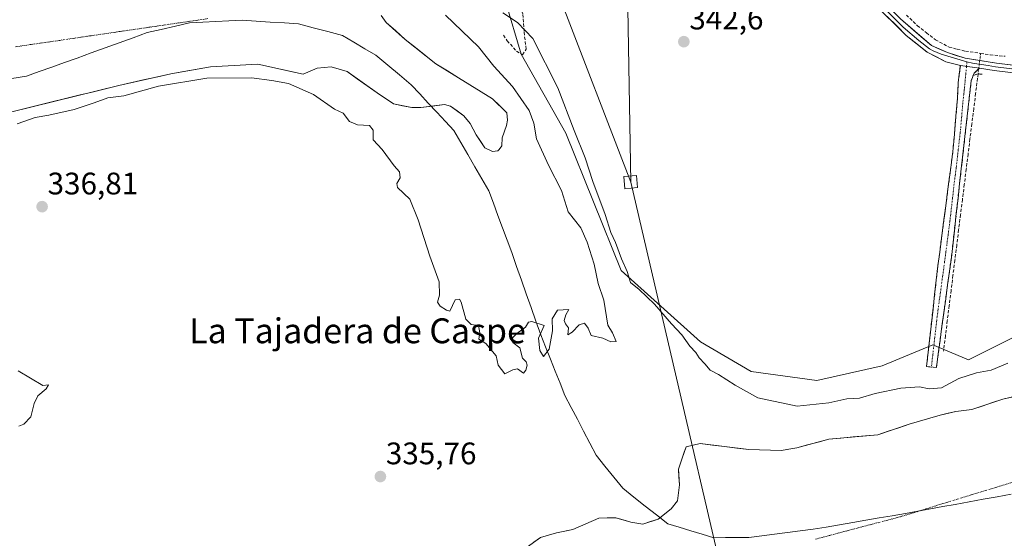
# Model space of a CAD drawing. Units: metres. Extents: x 628589 to 632071, y 4692603 to 4694980.
# Drawn here: x 629626 to 629943, y 4693972 to 4694139 of the extents above; entities that cross this region are included whole.
import ezdxf
from ezdxf.enums import TextEntityAlignment as Align

# ---------------------------------------------------------------- set-up
doc = ezdxf.new("R2010")
doc.units = ezdxf.units.M
doc.header["$MEASUREMENT"] = 0
for name, pattern in [('TRAZO_Y_PUNTO', [1, 0.5, -0.25, 0, -0.25]), ('TRAZOS2', [0.375, 0.25, -0.125]), ('TRAZOSX2', [1.5, 1, -0.5])]:
    doc.linetypes.add(name, pattern=pattern)
for name, color, linetype, lineweight in [('Arbolado forestal CxS', 92, 'Continuous', 0), ('Camino', 19, 'TRAZOSX2', 0), ('Camino Cxs', 19, 'Continuous', 0), ('Camino eje', 19, 'TRAZO_Y_PUNTO', 0), ('Carátula', 7, 'Continuous', 5), ('Corriente artificial Cxs', 5, 'Continuous', 13), ('Corriente artificial eje', 142, 'TRAZO_Y_PUNTO', 0), ('Corriente artificial lineal', 5, 'TRAZOSX2', 13), ('Corriente artificial lineal oculto', 135, 'TRAZO_Y_PUNTO', 13), ('Corriente artificial superficial', 5, 'Continuous', 13), ('Corriente natural Cxs', 5, 'Continuous', 13), ('Corriente natural eje', 5, 'TRAZO_Y_PUNTO', 0), ('Corriente natural superficial', 5, 'Continuous', 13), ('Cultivos herbáceos CxS', 92, 'Continuous', 0), ('Curva de nivel normal', 36, 'Continuous', 0), ('Layer 0', 7, 'Continuous', 0), ('Municipio', 9, 'Continuous', 13), ('Municipio CxS', 142, 'Continuous', 0), ('Puente lineal', 2, 'TRAZOS2', 0), ('Punto de cota en terreno', 7, 'Continuous', 0), ('Rótulo de punto de cota en terreno', 19, 'Continuous', 0), ('Senda', 19, 'TRAZOSX2', 0), ('Suelo desnudo CxS', 43, 'Continuous', 0), ('Tendido', 6, 'Continuous', 0), ('Texto cartográfico', 19, 'Continuous', 0), ('Torre de tendido Cxs', 19, 'Continuous', 0)]:
    doc.layers.add(name, color=color, linetype=linetype, lineweight=lineweight)
doc.styles.add('Arial', font='txt', dxfattribs={"height": 0.2})

# ---------------------------------------------------------------- blocks, each defined once
blk = doc.blocks.new('*U162')
at = {"layer": 'Suelo desnudo CxS', "color": 43, "linetype": 'Continuous', "lineweight": 0}
blk.add_polyline3d([(629789.5, 4693969.22, 334.9995), (629793.73, 4693972.21, 334.917), (629798.89, 4693973.8, 334.9752), (629804.16, 4693974.8, 334.9151), (629812.53, 4693978.51, 335.3552), (629817.91, 4693978.55, 335.6586), (629822.76, 4693977.23, 335.2468), (629826.64, 4693976.55, 335.0033), (629831.59, 4693978.15, 334.9038), (629835.71, 4693981.45, 334.8863), (629837.79, 4693984, 334.8896), (629838.41, 4693989.22, 334.9282), (629838.11, 4693994.23, 334.8957), (629839.9595, 4693999.6871, 334.9557), (629840.54, 4694001.4, 335.0049), (629845.11, 4694002.5, 335.3246), (629860.73, 4694000.5, 335.7711), (629871.12, 4694000.19, 336.5237), (629876.17, 4694001.08, 336.416), (629886.44, 4694003.89, 336.8433), (629902.25, 4694005.28, 335.6282), (629912.3, 4694008.67, 335.8249), (629922.34, 4694011.64, 336.0862), (629927.29, 4694012.8, 335.974), (629932.51, 4694013.37, 335.4525), (629942.44, 4694016.77, 334.853), (629952.33, 4694019.09, 335.0302)], dxfattribs=at)
blk = doc.blocks.new('*U169')
at = {"layer": 'Corriente natural Cxs', "color": 5, "linetype": 'Continuous', "lineweight": 13}
blk.add_polyline3d([(629791.62, 4693970.72, 334.99), (629793.73, 4693972.21, 335.05), (629796.31, 4693973.01, 335.01), (629798.89, 4693973.8, 334.97), (629801.53, 4693974.3, 334.93), (629804.16, 4693974.8, 335.04), (629808.35, 4693976.66, 335.23), (629812.53, 4693978.51, 335.27), (629815.22, 4693978.53, 335.35), (629817.91, 4693978.55, 335.41), (629820.33, 4693977.89, 335.42), (629822.76, 4693977.23, 335.39), (629826.64, 4693976.55, 335.26), (629829.11, 4693977.35, 335.15), (629831.59, 4693978.15, 335.01), (629833.65, 4693979.8, 334.96), (629835.71, 4693981.45, 334.87), (629837.79, 4693984, 334.82), (629838.1, 4693986.61, 334.84), (629838.41, 4693989.22, 334.85), (629838.26, 4693991.73, 334.83), (629838.11, 4693994.23, 334.85), (629839.33, 4693997.82, 335.03), (629840.54, 4694001.4, 335.39), (629845.11, 4694002.5, 335.71), (629849.02, 4694002, 335.87), (629852.92, 4694001.5, 335.94), (629856.83, 4694001, 335.86), (629860.73, 4694000.5, 336.26), (629864.19, 4694000.4, 336.36), (629867.66, 4694000.29, 336.44), (629871.12, 4694000.19, 336.64), (629873.65, 4694000.63, 336.67), (629876.17, 4694001.08, 336.67), (629879.59, 4694002.02, 336.66), (629883.02, 4694002.95, 336.61), (629886.44, 4694003.89, 336.54), (629890.39, 4694004.24, 336.97), (629894.35, 4694004.58, 337.13), (629898.3, 4694004.93, 336.82), (629902.25, 4694005.28, 336.22), (629905.6, 4694006.41, 336.44), (629908.95, 4694007.54, 336.43), (629912.3, 4694008.67, 336.28), (629915.65, 4694009.66, 336.08), (629918.99, 4694010.65, 336.29), (629922.34, 4694011.64, 336.49), (629924.82, 4694012.22, 336.32), (629927.29, 4694012.8, 336.13), (629929.9, 4694013.08, 335.91), (629932.51, 4694013.37, 335.63), (629935.82, 4694014.5, 335.21), (629939.13, 4694015.64, 335.17), (629942.44, 4694016.77, 335.38), (629945.74, 4694017.54, 335.97)], dxfattribs=at)
blk = doc.blocks.new('*U178')
at = {"layer": 'Curva de nivel normal', "color": 36, "linetype": 'Continuous', "lineweight": 0}
blk.add_polyline3d([(629781.66, 4694140.96, 340), (629786.3, 4694137.88, 340), (629791.22, 4694132.7, 340), (629799.33, 4694116.85, 340), (629804.57, 4694103.09, 340), (629808.1, 4694094.36, 340), (629810.57, 4694086.71, 340), (629814.56, 4694076.15, 340), (629816.35, 4694070.3, 340), (629817.82, 4694067.08, 340), (629819.78, 4694061.82, 340), (629821.56, 4694057.74, 340), (629822.66, 4694054.25, 340), (629825.45, 4694051.97, 340), (629830.44, 4694047.33, 340), (629835.92, 4694040.98, 340), (629839.14, 4694037.46, 340), (629841.73, 4694033.83, 340), (629843.71, 4694031.78, 340), (629844.78, 4694030.02, 340), (629846.61, 4694028.12, 340), (629848.34, 4694026.1, 340), (629850.98, 4694024.66, 340), (629856.33, 4694021.24, 340), (629863.68, 4694017.19, 340), (629876.29, 4694014.46, 340), (629886.52, 4694015.58, 340), (629892.3, 4694016.8, 340), (629896.34, 4694017.1, 340), (629901.34, 4694018.53, 340), (629909.67, 4694020.3, 340), (629915.69, 4694020.71, 340), (629918.75, 4694020.07, 340), (629922.68, 4694020.4, 340), (629928.31, 4694023.39, 340), (629934, 4694025.24, 340), (629938.67, 4694026.04, 340), (629944.01, 4694028.28, 340)], dxfattribs=at)
blk = doc.blocks.new('5PATER')
at = {"layer": 'Carátula', "linetype": 'Continuous', "lineweight": 5}
h = blk.add_hatch(color=250, dxfattribs=at)
edge = h.paths.add_edge_path()
edge.add_ellipse((0, 0.01), major_axis=(-1.33, -1.34), ratio=0.999422, start_angle=0, end_angle=360)

msp = doc.modelspace()

# ---------------------------------------------------------------- linework, layer by layer
at = {"layer": 'Arbolado forestal CxS', "color": 92, "linetype": 'Continuous', "lineweight": 0}
for points in [[(629822.07, 4694209.35, 346.7), (629802.06, 4694180.48, 345.4), (629797.24, 4694174.65, 344.4), (629797.21, 4694174.59, 344.37), (629797.21, 4694174.59, 344.37), (629797.21, 4694174.58, 344.37), (629785.91, 4694151.69, 342.22), (629785.69, 4694151.48, 342.19), (629785.77, 4694151.39, 342.19), (629782.44, 4694144.65, 340.91), (629787.53, 4694127.69, 338.31), (629801.93, 4694102.25, 339.46), (629819.73, 4694058.15, 339.62), (629845.23, 4694035.17, 340.56), (629861.51, 4694025.59, 340.8), (629882.58, 4694022.71, 341.4), (629903.64, 4694027.5, 342.38), (629919.92, 4694034.21, 341.68), (629931.41, 4694029.42, 340.66), (629958.22, 4694042.83, 341.56)], [(629782.44, 4694144.65, 340.91), (629787.53, 4694127.69, 338.31), (629801.93, 4694102.25, 339.46), (629819.73, 4694058.15, 339.62), (629845.23, 4694035.17, 340.56), (629861.51, 4694025.59, 340.8), (629882.58, 4694022.71, 341.4), (629903.64, 4694027.5, 342.38), (629919.92, 4694034.21, 341.68), (629931.41, 4694029.42, 340.66), (629958.22, 4694042.83, 341.56)], [(629623.66, 4694109.15, 334.63), (629658.12, 4694117.62, 334.61), (629674.77, 4694121.33, 334.76), (629687.57, 4694123.61, 334.67), (629702.79, 4694124.46, 334.28), (629717.34, 4694121.2, 333.84), (629719.61, 4694122.19, 333.49), (629721.87, 4694123.18, 333.4), (629726.38, 4694123.56, 333.37), (629731.56, 4694122.06, 333.34), (629741.22, 4694115.26, 333.52), (629746.42, 4694111.65, 333.39), (629752.32, 4694110.48, 333.38), (629755.26, 4694110.52, 333.48), (629762.82, 4694111.46, 333.48), (629764.82, 4694110.97, 333.41), (629769.07, 4694107.87, 333.45), (629771.1, 4694105.38, 333.36), (629773.04, 4694101.73, 333.3), (629775.83, 4694097.57, 333.63), (629778.27, 4694096.34, 333.71), (629779.95, 4694096.57, 333.66), (629780.47, 4694097, 333.62), (629781.29, 4694098.17, 333.59), (629781.36, 4694100.79, 333.69), (629782.78, 4694104.7, 333.88), (629783.07, 4694106.5, 333.86), (629782.93, 4694108.8, 333.83), (629778.34, 4694113.26, 333.42), (629760.11, 4694124.56, 333.45), (629750.22, 4694132.41, 333.46), (629744.05, 4694137.9, 333.31), (629742.44, 4694140.08, 333.26)], [(629742.44, 4694140.08, 333.26), (629744.05, 4694137.9, 333.31), (629750.22, 4694132.41, 333.46), (629760.11, 4694124.56, 333.45), (629778.34, 4694113.26, 333.42), (629782.93, 4694108.8, 333.83), (629783.07, 4694106.5, 333.86), (629782.78, 4694104.7, 333.88), (629781.36, 4694100.79, 333.69), (629781.29, 4694098.17, 333.59), (629780.47, 4694097, 333.62), (629779.95, 4694096.57, 333.66), (629778.27, 4694096.34, 333.71), (629775.83, 4694097.57, 333.63), (629773.04, 4694101.73, 333.3), (629771.1, 4694105.38, 333.36), (629769.07, 4694107.87, 333.45), (629764.82, 4694110.97, 333.41), (629762.82, 4694111.46, 333.48), (629755.26, 4694110.52, 333.48), (629752.32, 4694110.48, 333.38), (629746.42, 4694111.65, 333.39), (629741.22, 4694115.26, 333.52), (629731.56, 4694122.06, 333.34), (629726.38, 4694123.56, 333.37), (629721.87, 4694123.18, 333.4), (629719.61, 4694122.19, 333.49), (629717.34, 4694121.2, 333.84), (629702.79, 4694124.46, 334.28), (629687.57, 4694123.61, 334.67), (629674.77, 4694121.33, 334.76), (629658.12, 4694117.62, 334.61), (629623.66, 4694109.15, 334.63)], [(629952.33, 4694019.09, 335.03), (629942.44, 4694016.77, 334.85), (629932.51, 4694013.37, 335.45), (629927.29, 4694012.8, 335.97), (629922.34, 4694011.64, 336.09), (629912.3, 4694008.67, 335.82), (629902.25, 4694005.28, 335.63), (629886.44, 4694003.89, 336.84), (629876.17, 4694001.08, 336.42), (629871.12, 4694000.19, 336.52), (629860.73, 4694000.5, 335.77), (629845.11, 4694002.5, 335.32), (629840.54, 4694001.4, 335), (629839.96, 4693999.69, 334.96), (629838.11, 4693994.23, 334.9), (629838.41, 4693989.22, 334.93), (629837.79, 4693984, 334.89), (629835.71, 4693981.45, 334.89), (629831.59, 4693978.15, 334.9), (629826.64, 4693976.55, 335), (629822.76, 4693977.23, 335.25), (629817.91, 4693978.55, 335.66), (629812.53, 4693978.51, 335.36), (629804.16, 4693974.8, 334.92), (629798.89, 4693973.8, 334.98), (629793.73, 4693972.21, 334.92), (629789.5, 4693969.22, 335)], [(629789.5, 4693969.22, 335), (629793.73, 4693972.21, 334.92), (629798.89, 4693973.8, 334.98), (629804.16, 4693974.8, 334.92), (629812.53, 4693978.51, 335.36), (629817.91, 4693978.55, 335.66), (629822.76, 4693977.23, 335.25), (629826.64, 4693976.55, 335), (629831.59, 4693978.15, 334.9), (629835.71, 4693981.45, 334.89), (629837.79, 4693984, 334.89), (629838.41, 4693989.22, 334.93), (629838.11, 4693994.23, 334.9), (629839.96, 4693999.69, 334.96), (629840.54, 4694001.4, 335), (629845.11, 4694002.5, 335.32), (629860.73, 4694000.5, 335.77), (629871.12, 4694000.19, 336.52), (629876.17, 4694001.08, 336.42), (629886.44, 4694003.89, 336.84), (629902.25, 4694005.28, 335.63), (629912.3, 4694008.67, 335.82), (629922.34, 4694011.64, 336.09), (629927.29, 4694012.8, 335.97), (629932.51, 4694013.37, 335.45), (629942.44, 4694016.77, 334.85), (629952.33, 4694019.09, 335.03)]]:
    msp.add_polyline3d(points, dxfattribs=at)
at = {"layer": 'Camino', "color": 19, "linetype": 'TRAZOSX2', "lineweight": 0}
for points in [[(629919.48, 4694027.07), (629917.9, 4694027.25), (629921.55, 4694059.57), (629925.01, 4694086), (629926.38, 4694096.41), (629927.83, 4694113.27), (629928.09, 4694118.43), (629928.78, 4694124.03)], [(629934.98, 4694123.15), (629933.18, 4694121.54), (629932.27, 4694119.11), (629928.56, 4694086.06), (629925.89, 4694062.3), (629921.06, 4694026.88), (629919.48, 4694027.07)]]:
    msp.add_lwpolyline(points, dxfattribs=at)
at = {"layer": 'Camino Cxs', "color": 19, "linetype": 'Continuous', "lineweight": 0}
msp.add_lwpolyline([(629928.78, 4694124.03), (629934.98, 4694123.15)], dxfattribs=at)
msp.add_polyline3d([(629934.98, 4694123.15, 343.36), (629933.18, 4694121.54, 343.17), (629932.27, 4694119.11, 342.97), (629931.74, 4694114.39, 342.77), (629931.21, 4694109.67, 342.66), (629930.68, 4694104.95, 342.53), (629930.15, 4694100.22, 342.42), (629929.62, 4694095.5, 342.39), (629929.09, 4694090.78, 342.29), (629928.56, 4694086.06, 342.19), (629928.03, 4694081.31, 342.15), (629927.49, 4694076.56, 342.17), (629926.96, 4694071.8, 342.22), (629926.42, 4694067.05, 342.27), (629925.89, 4694062.3, 342.29), (629925.29, 4694057.87, 342.32), (629924.68, 4694053.45, 342.26), (629924.08, 4694049.02, 342.15), (629923.48, 4694044.59, 342.06), (629922.87, 4694040.16, 341.92), (629922.27, 4694035.74, 341.79), (629921.66, 4694031.31, 341.63), (629921.06, 4694026.88, 341.4), (629917.9, 4694027.25, 341.54), (629918.42, 4694031.87, 341.87), (629918.94, 4694036.48, 342), (629919.46, 4694041.1, 342.02), (629919.99, 4694045.72, 341.99), (629920.51, 4694050.34, 342.03), (629921.03, 4694054.95, 342.13), (629921.55, 4694059.57, 342.18), (629922.13, 4694063.98, 342.15), (629922.7, 4694068.38, 342.16), (629923.28, 4694072.79, 342.34), (629923.86, 4694077.19, 342.35), (629924.43, 4694081.6, 342.32), (629925.01, 4694086, 342.32), (629925.47, 4694089.47, 342.31), (629925.92, 4694092.94, 342.3), (629926.38, 4694096.41, 342.28), (629926.74, 4694100.63, 342.32), (629927.11, 4694104.84, 342.42), (629927.47, 4694109.06, 342.58), (629927.83, 4694113.27, 342.74), (629927.96, 4694115.85, 342.84), (629928.09, 4694118.43, 342.96), (629928.44, 4694121.23, 343.18), (629928.78, 4694124.03, 343.4), (629931.88, 4694123.59, 343.46), (629934.98, 4694123.15, 343.36)], close=True, dxfattribs=at)
at = {"layer": 'Camino eje', "color": 19, "linetype": 'TRAZO_Y_PUNTO', "lineweight": 0}
for points in [[(629930.76, 4694123.75), (629930.05, 4694116.19), (629929.59, 4694112.11), (629928.87, 4694103.68), (629927.47, 4694091.24), (629926.79, 4694086.03), (629925.45, 4694074.15), (629923.72, 4694060.94), (629921.31, 4694043.23), (629919.48, 4694027.07)], [(629930.91, 4694125.26), (629930.76, 4694123.75)]]:
    msp.add_lwpolyline(points, dxfattribs=at)
at = {"layer": 'Corriente artificial Cxs', "color": 5, "linetype": 'Continuous', "lineweight": 13}
msp.add_polyline3d([(629742.44, 4694140.08, 333.17), (629744.05, 4694137.9, 333.19), (629747.14, 4694135.16, 333.3), (629750.22, 4694132.41, 333.47), (629753.52, 4694129.79, 333.45), (629756.81, 4694127.18, 333.45), (629760.11, 4694124.56, 333.53), (629763.76, 4694122.3, 333.5), (629767.4, 4694120.04, 333.4), (629771.05, 4694117.78, 333.44), (629774.69, 4694115.52, 333.35), (629778.34, 4694113.26, 333.29), (629780.64, 4694111.03, 333.31), (629782.93, 4694108.8, 333.54), (629783.07, 4694106.5, 333.54), (629782.78, 4694104.7, 333.47), (629781.36, 4694100.79, 333.33), (629781.29, 4694098.17, 333.44), (629780.47, 4694097, 333.48), (629779.95, 4694096.57, 333.49), (629778.27, 4694096.34, 333.47), (629775.83, 4694097.57, 333.41), (629774.44, 4694099.65, 333.38), (629773.04, 4694101.73, 333.37), (629771.1, 4694105.38, 333.33), (629769.07, 4694107.87, 333.32), (629766.95, 4694109.42, 333.33), (629764.82, 4694110.97, 333.34), (629762.82, 4694111.46, 333.39), (629759.04, 4694110.99, 333.37), (629755.26, 4694110.52, 333.3), (629752.32, 4694110.48, 333.31), (629749.37, 4694111.07, 333.32), (629746.42, 4694111.65, 333.34), (629743.82, 4694113.46, 333.36), (629741.22, 4694115.26, 333.4), (629738, 4694117.53, 333.41), (629734.78, 4694119.79, 333.34), (629731.56, 4694122.06, 333.29), (629728.97, 4694122.81, 333.26), (629726.38, 4694123.56, 333.24), (629721.87, 4694123.18, 333.28), (629717.34, 4694121.2, 333.71), (629712.49, 4694122.29, 333.6), (629707.64, 4694123.37, 333.36), (629702.79, 4694124.46, 333.35), (629698.99, 4694124.25, 333.51), (629695.18, 4694124.04, 333.59), (629691.38, 4694123.82, 333.38), (629687.57, 4694123.61, 333.5), (629683.3, 4694122.85, 333.63), (629679.04, 4694122.09, 333.76), (629674.77, 4694121.33, 333.91), (629670.61, 4694120.4, 334.1), (629666.45, 4694119.48, 334.42), (629662.28, 4694118.55, 333.47), (629658.12, 4694117.62, 333.8), (629653.81, 4694116.56, 333.97), (629649.51, 4694115.5, 333.84), (629645.2, 4694114.44, 333.69), (629640.89, 4694113.39, 333.77), (629636.58, 4694112.33, 334.1), (629632.28, 4694111.27, 334), (629627.97, 4694110.21, 333.85), (629623.66, 4694109.15, 333.55)], dxfattribs=at)
at = {"layer": 'Corriente artificial eje', "color": 142, "linetype": 'TRAZO_Y_PUNTO', "lineweight": 0}
msp.add_polyline3d([(629686.77, 4694139.09, 333.18), (629682, 4694138.4, 333.17), (629677.24, 4694137.7, 333.16), (629672.48, 4694137, 333.16), (629667.71, 4694136.31, 333.16), (629662.95, 4694135.61, 333.14), (629658.19, 4694134.91, 333.15), (629653.43, 4694134.22, 333.16), (629648.66, 4694133.52, 333.15), (629643.9, 4694132.82, 333.16), (629639.14, 4694132.12, 333.16), (629634.37, 4694131.43, 333.16), (629629.61, 4694130.73, 333.16), (629624.85, 4694130.03, 333.16)], dxfattribs=at)
at = {"layer": 'Corriente artificial lineal', "color": 5, "linetype": 'TRAZOSX2', "lineweight": 13}
for points in [[(629911.44, 4694140.25, 343.81), (629914.97, 4694136.82, 343.75), (629917.89, 4694134.55, 343.77), (629920.81, 4694132.28, 343.83), (629925.15, 4694129.92, 343.63), (629927.79, 4694129.28, 343.66), (629930.43, 4694128.63, 343.76), (629935.31, 4694127.92, 343.86)], [(629935.31, 4694127.92, 343.86), (629938.33, 4694127.48, 343.78), (629943.15, 4694126.98, 343.6)], [(629934.49, 4694121.32, 343.04), (629934.31, 4694119.91, 342.8), (629933.7, 4694115.04, 342.44), (629933.1, 4694110.16, 342.41), (629932.49, 4694105.29, 342.41), (629931.88, 4694100.42, 342.41), (629931.27, 4694095.55, 342.45), (629930.66, 4694090.68, 342.32), (629930.06, 4694085.8, 342.16), (629929.45, 4694080.93, 342.1), (629928.84, 4694076.06, 342.1), (629928.23, 4694071.19, 342.13), (629927.63, 4694066.31, 342.18), (629927.02, 4694061.44, 342.27), (629926.41, 4694056.57, 342.36), (629925.8, 4694051.7, 342.28), (629925.19, 4694046.83, 342.16), (629924.59, 4694041.95, 342.02), (629923.98, 4694037.08, 341.84), (629923.37, 4694032.21, 341.67)]]:
    msp.add_polyline3d(points, dxfattribs=at)
at = {"layer": 'Corriente artificial lineal oculto', "color": 135, "linetype": 'TRAZO_Y_PUNTO', "lineweight": 13}
msp.add_polyline3d([(629935.31, 4694127.92, 343.86), (629934.9, 4694124.62, 343.54), (629934.49, 4694121.32, 343.04)], dxfattribs=at)
at = {"layer": 'Corriente artificial superficial', "color": 5, "linetype": 'Continuous', "lineweight": 13}
msp.add_polyline3d([(629742.44, 4694140.08, 333.17), (629744.05, 4694137.9, 333.19), (629747.14, 4694135.16, 333.3), (629750.22, 4694132.41, 333.47), (629753.52, 4694129.79, 333.45), (629756.81, 4694127.18, 333.45), (629760.11, 4694124.56, 333.53), (629763.76, 4694122.3, 333.5), (629767.4, 4694120.04, 333.4), (629771.05, 4694117.78, 333.44), (629774.69, 4694115.52, 333.35), (629778.34, 4694113.26, 333.29), (629780.64, 4694111.03, 333.31), (629782.93, 4694108.8, 333.54), (629783.07, 4694106.5, 333.54), (629782.78, 4694104.7, 333.47), (629781.36, 4694100.79, 333.33), (629781.29, 4694098.17, 333.44), (629780.47, 4694097, 333.48), (629779.95, 4694096.57, 333.49), (629778.27, 4694096.34, 333.47), (629775.83, 4694097.57, 333.41), (629774.44, 4694099.65, 333.38), (629773.04, 4694101.73, 333.37), (629771.1, 4694105.38, 333.33), (629769.07, 4694107.87, 333.32), (629766.95, 4694109.42, 333.33), (629764.82, 4694110.97, 333.34), (629762.82, 4694111.46, 333.39), (629759.04, 4694110.99, 333.37), (629755.26, 4694110.52, 333.3), (629752.32, 4694110.48, 333.31), (629749.37, 4694111.07, 333.32), (629746.42, 4694111.65, 333.34), (629743.82, 4694113.46, 333.36), (629741.22, 4694115.26, 333.4), (629738, 4694117.53, 333.41), (629734.78, 4694119.79, 333.34), (629731.56, 4694122.06, 333.29), (629728.97, 4694122.81, 333.26), (629726.38, 4694123.56, 333.24), (629721.87, 4694123.18, 333.28), (629717.34, 4694121.2, 333.71), (629712.49, 4694122.29, 333.6), (629707.64, 4694123.37, 333.36), (629702.79, 4694124.46, 333.35), (629698.99, 4694124.25, 333.51), (629695.18, 4694124.04, 333.59), (629691.38, 4694123.82, 333.38), (629687.57, 4694123.61, 333.5), (629683.3, 4694122.85, 333.63), (629679.04, 4694122.09, 333.76), (629674.77, 4694121.33, 333.91), (629670.61, 4694120.4, 334.1), (629666.45, 4694119.48, 334.42), (629662.28, 4694118.55, 333.47), (629658.12, 4694117.62, 333.8), (629653.81, 4694116.56, 333.97), (629649.51, 4694115.5, 333.84), (629645.2, 4694114.44, 333.69), (629640.89, 4694113.39, 333.77), (629636.58, 4694112.33, 334.1), (629632.28, 4694111.27, 334), (629627.97, 4694110.21, 333.85), (629623.66, 4694109.15, 333.55)], dxfattribs=at)
at = {"layer": 'Corriente natural eje', "color": 5, "linetype": 'TRAZO_Y_PUNTO', "lineweight": 0}
msp.add_polyline3d([(629882.23, 4693971.75, 336.56), (629886.77, 4693972.94, 336.6), (629891.32, 4693974.14, 336.56), (629895.86, 4693975.34, 336.44), (629900.41, 4693976.54, 336.25), (629904.95, 4693977.73, 336.03), (629909.5, 4693978.93, 335.84), (629914.06, 4693980.33, 335.7), (629918.62, 4693981.74, 335.61), (629923.18, 4693983.14, 335.56), (629927.74, 4693984.54, 335.53), (629932.3, 4693985.95, 335.49), (629936.86, 4693987.35, 335.42), (629941.42, 4693988.75, 335.31), (629945.98, 4693990.16, 335.18)], dxfattribs=at)
at = {"layer": 'Corriente natural superficial', "color": 5, "linetype": 'Continuous', "lineweight": 13}
msp.add_polyline3d([(629791.62, 4693970.72, 334.99), (629793.73, 4693972.21, 335.05), (629796.31, 4693973.01, 335.01), (629798.89, 4693973.8, 334.97), (629801.53, 4693974.3, 334.93), (629804.16, 4693974.8, 335.04), (629808.35, 4693976.65, 335.23), (629812.53, 4693978.51, 335.27), (629815.22, 4693978.53, 335.35), (629817.91, 4693978.55, 335.41), (629820.33, 4693977.89, 335.42), (629822.76, 4693977.23, 335.39), (629826.64, 4693976.55, 335.26), (629829.12, 4693977.35, 335.15), (629831.59, 4693978.15, 335.01), (629833.65, 4693979.8, 334.96), (629835.71, 4693981.45, 334.87), (629837.79, 4693984, 334.82), (629838.1, 4693986.61, 334.84), (629838.41, 4693989.22, 334.85), (629838.26, 4693991.73, 334.83), (629838.11, 4693994.23, 334.85), (629839.33, 4693997.81, 335.03), (629840.54, 4694001.4, 335.39), (629845.11, 4694002.5, 335.71), (629849.02, 4694002, 335.87), (629852.92, 4694001.5, 335.94), (629856.83, 4694001, 335.86), (629860.73, 4694000.5, 336.26), (629864.19, 4694000.4, 336.36), (629867.66, 4694000.29, 336.44), (629871.12, 4694000.19, 336.64), (629873.65, 4694000.64, 336.67), (629876.17, 4694001.08, 336.67), (629879.59, 4694002.02, 336.66), (629883.02, 4694002.95, 336.61), (629886.44, 4694003.89, 336.54), (629890.39, 4694004.24, 336.97), (629894.35, 4694004.58, 337.13), (629898.3, 4694004.93, 336.82), (629902.25, 4694005.28, 336.22), (629905.6, 4694006.41, 336.44), (629908.95, 4694007.54, 336.43), (629912.3, 4694008.67, 336.28), (629915.65, 4694009.66, 336.08), (629918.99, 4694010.65, 336.29), (629922.34, 4694011.64, 336.49), (629924.82, 4694012.22, 336.32), (629927.29, 4694012.8, 336.13), (629929.9, 4694013.08, 335.91), (629932.51, 4694013.37, 335.63), (629935.82, 4694014.5, 335.21), (629939.13, 4694015.64, 335.17), (629942.44, 4694016.77, 335.38), (629945.74, 4694017.54, 335.97)], dxfattribs=at)
at = {"layer": 'Cultivos herbáceos CxS', "color": 92, "linetype": 'Continuous', "lineweight": 0}
for points in [[(629822.07, 4694209.35, 346.7), (629802.06, 4694180.48, 345.4), (629797.24, 4694174.65, 344.4), (629797.21, 4694174.59, 344.37), (629797.21, 4694174.59, 344.37), (629797.21, 4694174.58, 344.37), (629785.91, 4694151.69, 342.22), (629785.69, 4694151.48, 342.19), (629785.77, 4694151.39, 342.19), (629782.44, 4694144.65, 340.91), (629787.53, 4694127.69, 338.31), (629801.93, 4694102.25, 339.46), (629819.73, 4694058.15, 339.62), (629845.23, 4694035.17, 340.56), (629861.51, 4694025.59, 340.8), (629882.58, 4694022.71, 341.4), (629903.64, 4694027.5, 342.38), (629919.92, 4694034.21, 341.68), (629931.41, 4694029.42, 340.66), (629958.22, 4694042.83, 341.56)], [(629958.22, 4694042.83, 341.56), (629931.41, 4694029.42, 340.66), (629919.92, 4694034.21, 341.68), (629903.64, 4694027.5, 342.38), (629882.58, 4694022.71, 341.4), (629882.58, 4694022.71, 341.4), (629861.51, 4694025.59, 340.8), (629845.23, 4694035.17, 340.56), (629819.73, 4694058.15, 339.62), (629801.93, 4694102.25, 339.46), (629787.53, 4694127.69, 338.31), (629782.44, 4694144.65, 340.91)]]:
    msp.add_polyline3d(points, dxfattribs=at)
at = {"layer": 'Curva de nivel normal', "color": 36, "linetype": 'Continuous', "lineweight": 0}
for points in [[(629625.39, 4694105.28, 335), (629631.2, 4694107.36, 335), (629635.58, 4694108.05, 335), (629643.7, 4694109.86, 335), (629650.12, 4694111.98, 335), (629654.53, 4694113.67, 335), (629659.67, 4694114.31, 335), (629670.85, 4694117.42, 335), (629686.36, 4694119.92, 335), (629700.8, 4694120.08, 335), (629707.32, 4694119.18, 335), (629712.63, 4694118.2, 335), (629720.67, 4694114.69, 335), (629727.5, 4694109.95, 335), (629730.24, 4694108.71, 335), (629732.32, 4694106.01, 335), (629734.84, 4694104.92, 335), (629738.69, 4694104.71, 335), (629739.88, 4694103.28, 335), (629739.87, 4694100.16, 335), (629742.85, 4694096.99, 335), (629746.64, 4694091.77, 335), (629748.38, 4694089.82, 335), (629748.54, 4694087.89, 335), (629747.5, 4694086.04, 335), (629747.75, 4694084.8, 335), (629751.65, 4694081.01, 335), (629754.38, 4694074.37, 335), (629758.08, 4694062.7, 335), (629761.09, 4694054.48, 335), (629761.27, 4694050.17, 335), (629760.64, 4694047.98, 335), (629761.46, 4694046.64, 335), (629763.5, 4694045.33, 335), (629764.59, 4694045.01, 335), (629766.33, 4694048.69, 335), (629767.63, 4694048.94, 335), (629768.23, 4694047.9, 335), (629769.74, 4694042.46, 335), (629771.41, 4694040.78, 335), (629773.8, 4694040.42, 335), (629774.2, 4694038.08, 335), (629773.92, 4694036.07, 335), (629776.13, 4694034.68, 335), (629779.44, 4694030.72, 335), (629780.12, 4694027.72, 335), (629782.3, 4694024.92, 335), (629784.87, 4694026.2, 335), (629786.32, 4694026.44, 335), (629788.3, 4694025.12, 335), (629788.97, 4694026.03, 335), (629789.43, 4694027.67, 335), (629789.09, 4694028.73, 335), (629787.92, 4694029.89, 335), (629787.08, 4694033.26, 335), (629784.8, 4694034.99, 335), (629784.26, 4694036.04, 335), (629786.16, 4694037.84, 335), (629788.91, 4694039.84, 335), (629789.87, 4694041.55, 335), (629790.89, 4694041.71, 335), (629794.89, 4694040.4, 335), (629793.08, 4694036.39, 335), (629793.5, 4694032.4, 335), (629794.67, 4694030.51, 335), (629796.54, 4694032.77, 335), (629797.56, 4694038.67, 335), (629797.48, 4694042.56, 335), (629799.17, 4694045.38, 335), (629802.88, 4694045.6, 335), (629801.92, 4694043.84, 335), (629801.35, 4694042.03, 335), (629801.74, 4694040.95, 335), (629802.75, 4694039.7, 335), (629802.48, 4694037.43, 335), (629803.9, 4694038.28, 335), (629806.16, 4694040.62, 335), (629807.91, 4694041.14, 335), (629809.04, 4694039.59, 335), (629810.06, 4694037.22, 335), (629813.81, 4694036.32, 335), (629816.33, 4694035.13, 335), (629818.02, 4694035.29, 335), (629816.92, 4694038.06, 335), (629815.4, 4694040.58, 335), (629814.1, 4694048.61, 335), (629812.24, 4694053.91, 335), (629811.02, 4694060.12, 335), (629808.78, 4694067.23, 335), (629806.66, 4694071.78, 335), (629802.58, 4694076.97, 335), (629800.48, 4694083.83, 335), (629796.25, 4694091.98, 335), (629792.48, 4694100.44, 335), (629791.58, 4694105.52, 335), (629790.04, 4694109.58, 335), (629784.76, 4694117.28, 335), (629778.76, 4694123.86, 335), (629773.82, 4694130.01, 335), (629763.22, 4694140.24, 335)], [(629625.89, 4694008.1, 335), (629627.5, 4694008.66, 335), (629629.73, 4694011.05, 335), (629630.85, 4694015.34, 335), (629632.05, 4694017.84, 335), (629634.73, 4694020.01, 335), (629635.45, 4694021.35, 335), (629633.66, 4694021.18, 335), (629625.72, 4694025.88, 335)]]:
    msp.add_polyline3d(points, dxfattribs=at)
at = {"layer": 'Layer 0', "linetype": 'Continuous', "lineweight": 0}
for points in [[(629930.91, 4694125.26), (629922.65, 4694127.66), (629920.09, 4694128.78), (629918.81, 4694129.37), (629915.44, 4694132.07), (629910.44, 4694136.35), (629899.73, 4694146.95), (629891.56, 4694155.08), (629854.96, 4694190.63), (629847.53, 4694197.54), (629843.44, 4694199.72), (629839.29, 4694200.33), (629837.91, 4694200.15), (629836.08, 4694199.92), (629833.71, 4694198.33), (629828.49, 4694193.08)], [(629829.28, 4694195.62), (629832.92, 4694199.28), (629835.63, 4694201.1), (629839.3, 4694201.57), (629843.83, 4694200.9), (629848.25, 4694198.55), (629855.81, 4694191.52), (629893.14, 4694155.25), (629909.48, 4694138.99), (629919.47, 4694130.42), (629924.6, 4694128.17), (629930.35, 4694126.35), (629940.44, 4694124.81), (629980.24, 4694120.01)], [(629928.78, 4694124.03), (629924.07, 4694125.25), (629918.15, 4694128.31), (629911.4, 4694133.71), (629889.97, 4694154.9), (629854.11, 4694189.74), (629846.81, 4694196.53), (629843.05, 4694198.53), (629839.28, 4694199.09), (629836.52, 4694198.73), (629834.5, 4694197.37), (629825.53, 4694188.35), (629814.76, 4694177.55), (629804.9, 4694168.58), (629799.8, 4694164.83), (629794.89, 4694162.66), (629790.91, 4694161.55), (629787.51, 4694162.12), (629785.32, 4694162.47), (629780.82, 4694164.03)], [(629928.78, 4694124.03), (629934.98, 4694123.15)], [(629930.91, 4694125.26), (629932.67, 4694124.75), (629937.71, 4694123.98), (629940.06, 4694123.62), (629957.65, 4694121.46)], [(630035.13, 4694111.7), (630007.58, 4694115.04), (629974.85, 4694118.11), (629939.67, 4694122.42), (629934.98, 4694123.15)]]:
    msp.add_lwpolyline(points, dxfattribs=at)
for points in [[(629944.07, 4694121.88, 342.78), (629939.67, 4694122.42, 343.06), (629934.98, 4694123.15, 343.36), (629934.98, 4694123.15, 343.36), (629931.88, 4694123.59, 343.46), (629928.78, 4694124.03, 343.4), (629924.07, 4694125.25, 343.3), (629921.11, 4694126.78, 343.3), (629918.15, 4694128.31, 343.23), (629914.78, 4694131.01, 343.27), (629911.4, 4694133.71, 343.4), (629908.34, 4694136.74, 343.36), (629905.28, 4694139.76, 343.55)], [(629909.48, 4694138.99, 343.67), (629912.81, 4694136.13, 343.62), (629916.14, 4694133.28, 343.61), (629919.47, 4694130.42, 343.53), (629922.04, 4694129.3, 343.56), (629924.6, 4694128.17, 343.52), (629927.48, 4694127.26, 343.55), (629930.35, 4694126.35, 343.61), (629933.71, 4694125.84, 343.64), (629937.08, 4694125.32, 343.6), (629940.44, 4694124.81, 343.44), (629944.86, 4694124.28, 343.2)]]:
    msp.add_polyline3d(points, dxfattribs=at)
at = {"layer": 'Municipio', "color": 9, "linetype": 'Continuous', "lineweight": 13}
msp.add_polyline3d([(629945.17, 4693986.18, 335.15), (629940.67, 4693985.36, 335.26), (629936.17, 4693984.54, 335.37), (629931.66, 4693983.73, 335.44), (629927.16, 4693982.91, 335.49), (629923.14, 4693982.18, 335.54), (629919.13, 4693981.45, 335.6), (629915.12, 4693980.72, 335.68), (629911.1, 4693979.99, 335.78), (629911.1, 4693979.98, 335.78), (629906.86, 4693979.26, 335.93), (629902.62, 4693978.53, 336.11), (629898.38, 4693977.81, 336.3), (629894.15, 4693977.08, 336.45), (629889.91, 4693976.36, 336.55), (629885.67, 4693975.63, 336.58), (629881.43, 4693974.91, 336.55), (629877.3, 4693974.37, 336.46), (629873.16, 4693973.83, 336.31), (629869.03, 4693973.3, 336.11), (629864.89, 4693972.76, 335.86), (629860.76, 4693972.22, 335.59), (629856.99, 4693972.21, 335.37), (629853.23, 4693972.21, 335.19), (629849.46, 4693972.2, 335.05), (629845.76, 4693973.32, 334.95), (629842.06, 4693974.45, 334.89), (629838.36, 4693975.57, 334.89), (629834.66, 4693976.7, 334.93), (629831.04, 4693979.54, 335.06), (629827.41, 4693982.38, 335.37), (629823.79, 4693985.23, 335.65), (629820.16, 4693988.07, 335.79), (629817.32, 4693991.63, 335.85), (629814.47, 4693995.2, 335.73), (629811.63, 4693998.76, 335.37), (629809.62, 4694002.6, 335.37), (629807.61, 4694006.44, 335.4), (629805.61, 4694010.27, 335.43), (629803.6, 4694014.11, 335.33), (629801.59, 4694017.95, 335.1), (629800.04, 4694021.84, 335.1), (629798.49, 4694025.74, 335.14), (629796.94, 4694029.63, 335.01), (629795.39, 4694033.53, 334.95), (629793.84, 4694037.42, 335), (629792.28, 4694041.82, 334.9), (629790.71, 4694046.23, 334.84), (629789.15, 4694050.63, 334.83), (629787.59, 4694055.04, 334.78), (629786.02, 4694059.45, 334.68), (629784.46, 4694063.85, 334.53), (629782.98, 4694067.82, 334.45), (629781.51, 4694071.79, 334.35), (629780.03, 4694075.77, 334.19), (629778.56, 4694079.74, 334.12), (629777.08, 4694083.71, 334.07), (629774.84, 4694087.59, 333.93), (629772.61, 4694091.48, 333.78), (629770.37, 4694095.36, 333.66), (629768.14, 4694099.25, 333.53), (629765.9, 4694103.13, 333.4), (629763.14, 4694106.07, 333.43), (629760.38, 4694109, 333.44), (629757.63, 4694111.94, 333.33), (629754.87, 4694114.87, 333.26), (629752.11, 4694117.81, 333.22), (629748.34, 4694120.98, 333.25), (629744.58, 4694124.15, 333.25), (629740.81, 4694127.32, 333.21), (629737.22, 4694129.43, 333.17), (629733.64, 4694131.55, 333.17), (629730.05, 4694133.66, 333.17), (629725.33, 4694134.91, 333.16), (629720.62, 4694136.16, 333.16), (629715.9, 4694137.41, 333.15), (629711.36, 4694137.7, 333.16), (629706.81, 4694137.99, 333.15), (629702.26, 4694138.28, 333.17), (629697.72, 4694138.57, 333.16), (629693.5, 4694138.36, 333.16), (629689.28, 4694138.14, 333.17), (629685.06, 4694137.93, 333.17), (629680.84, 4694137.71, 333.16), (629676.28, 4694136.67, 333.16), (629671.73, 4694135.64, 333.16), (629667.17, 4694134.6, 333.16), (629662.67, 4694132.96, 333.14), (629658.17, 4694131.33, 333.15), (629653.67, 4694129.69, 333.15), (629649.17, 4694128.06, 333.15), (629644.67, 4694126.42, 333.15), (629640.59, 4694124.97, 333.14), (629636.51, 4694123.52, 333.15), (629632.44, 4694122.06, 333.15), (629628.36, 4694120.61, 333.14), (629623.7, 4694119.88, 333.14)], dxfattribs=at)
msp.add_polyline3d([(629945.17, 4693986.18, 335.15), (629940.67, 4693985.36, 335.26), (629936.17, 4693984.54, 335.37), (629931.66, 4693983.73, 335.44), (629927.16, 4693982.91, 335.49), (629923.14, 4693982.18, 335.54), (629919.13, 4693981.45, 335.6), (629915.12, 4693980.72, 335.68), (629911.1, 4693979.99, 335.78), (629911.1, 4693979.98, 335.78), (629906.86, 4693979.26, 335.93), (629902.62, 4693978.53, 336.11), (629898.38, 4693977.81, 336.3), (629894.15, 4693977.08, 336.45), (629889.91, 4693976.36, 336.55), (629885.67, 4693975.63, 336.58), (629881.43, 4693974.91, 336.55), (629877.3, 4693974.37, 336.46), (629873.16, 4693973.83, 336.31), (629869.03, 4693973.3, 336.11), (629864.89, 4693972.76, 335.86), (629860.76, 4693972.22, 335.59), (629856.99, 4693972.21, 335.37), (629853.23, 4693972.21, 335.19), (629849.46, 4693972.2, 335.05), (629845.76, 4693973.32, 334.95), (629842.06, 4693974.45, 334.89), (629838.36, 4693975.57, 334.89), (629834.66, 4693976.7, 334.93), (629831.04, 4693979.54, 335.06), (629827.41, 4693982.38, 335.37), (629823.79, 4693985.23, 335.65), (629820.16, 4693988.07, 335.79), (629817.32, 4693991.63, 335.85), (629814.47, 4693995.2, 335.73), (629811.63, 4693998.76, 335.37), (629809.62, 4694002.6, 335.37), (629807.61, 4694006.44, 335.4), (629805.61, 4694010.27, 335.43), (629803.6, 4694014.11, 335.33), (629801.59, 4694017.95, 335.1), (629800.04, 4694021.84, 335.1), (629798.49, 4694025.74, 335.14), (629796.94, 4694029.63, 335.01), (629795.39, 4694033.53, 334.95), (629793.84, 4694037.42, 335), (629792.28, 4694041.82, 334.9), (629790.71, 4694046.23, 334.84), (629789.15, 4694050.63, 334.83), (629787.59, 4694055.04, 334.78), (629786.02, 4694059.45, 334.68), (629784.46, 4694063.85, 334.53), (629782.98, 4694067.82, 334.45), (629781.51, 4694071.79, 334.35), (629780.03, 4694075.77, 334.19), (629778.56, 4694079.74, 334.12), (629777.08, 4694083.71, 334.07), (629774.84, 4694087.59, 333.93), (629772.61, 4694091.48, 333.78), (629770.37, 4694095.36, 333.66), (629768.14, 4694099.25, 333.53), (629765.9, 4694103.13, 333.4), (629763.14, 4694106.07, 333.43), (629760.38, 4694109, 333.44), (629757.63, 4694111.94, 333.33), (629754.87, 4694114.87, 333.26), (629752.11, 4694117.81, 333.22), (629748.34, 4694120.98, 333.25), (629744.58, 4694124.15, 333.25), (629740.81, 4694127.32, 333.21), (629737.22, 4694129.43, 333.17), (629733.64, 4694131.55, 333.17), (629730.05, 4694133.66, 333.17), (629725.33, 4694134.91, 333.16), (629720.62, 4694136.16, 333.16), (629715.9, 4694137.41, 333.15), (629711.36, 4694137.7, 333.16), (629706.81, 4694137.99, 333.15), (629702.26, 4694138.28, 333.17), (629697.72, 4694138.57, 333.16), (629693.5, 4694138.36, 333.16), (629689.28, 4694138.14, 333.17), (629685.06, 4694137.93, 333.17), (629680.84, 4694137.71, 333.16), (629676.28, 4694136.67, 333.16), (629671.73, 4694135.64, 333.16), (629667.17, 4694134.6, 333.16), (629662.67, 4694132.96, 333.14), (629658.17, 4694131.33, 333.15), (629653.67, 4694129.69, 333.15), (629649.17, 4694128.06, 333.15), (629644.67, 4694126.42, 333.15), (629640.59, 4694124.97, 333.14), (629636.51, 4694123.52, 333.15), (629632.44, 4694122.06, 333.15), (629628.36, 4694120.61, 333.14), (629623.7, 4694119.88, 333.14)], dxfattribs=at)
at = {"layer": 'Municipio CxS', "color": 142, "linetype": 'Continuous', "lineweight": 0}
for points in [[(629623.7, 4694119.88, 333.14), (629628.36, 4694120.61, 333.14), (629632.44, 4694122.06, 333.15), (629636.51, 4694123.52, 333.15), (629640.59, 4694124.97, 333.14), (629644.67, 4694126.42, 333.15), (629649.17, 4694128.06, 333.15), (629653.67, 4694129.69, 333.15), (629658.17, 4694131.33, 333.15), (629662.67, 4694132.96, 333.14), (629667.17, 4694134.6, 333.16), (629671.73, 4694135.64, 333.16), (629676.28, 4694136.67, 333.16), (629680.84, 4694137.71, 333.16), (629685.06, 4694137.93, 333.17), (629689.28, 4694138.14, 333.17), (629693.5, 4694138.36, 333.16), (629697.72, 4694138.57, 333.16), (629702.26, 4694138.28, 333.17), (629706.81, 4694137.99, 333.15), (629711.36, 4694137.7, 333.16), (629715.9, 4694137.41, 333.15), (629720.62, 4694136.16, 333.16), (629725.33, 4694134.91, 333.16), (629730.05, 4694133.66, 333.17), (629733.64, 4694131.55, 333.17), (629737.22, 4694129.43, 333.17), (629740.81, 4694127.32, 333.21), (629744.58, 4694124.15, 333.25), (629748.34, 4694120.98, 333.25), (629752.11, 4694117.81, 333.22), (629754.87, 4694114.87, 333.26), (629757.63, 4694111.94, 333.33), (629760.38, 4694109, 333.44), (629763.14, 4694106.07, 333.43), (629765.9, 4694103.13, 333.4), (629768.14, 4694099.25, 333.53), (629770.37, 4694095.36, 333.66), (629772.61, 4694091.48, 333.78), (629774.84, 4694087.59, 333.93), (629777.08, 4694083.71, 334.07), (629778.56, 4694079.74, 334.12), (629780.03, 4694075.77, 334.19), (629781.51, 4694071.79, 334.35), (629782.98, 4694067.82, 334.45), (629784.46, 4694063.85, 334.53), (629786.02, 4694059.45, 334.68), (629787.59, 4694055.04, 334.78), (629789.15, 4694050.63, 334.83), (629790.71, 4694046.23, 334.84), (629792.28, 4694041.82, 334.9), (629793.84, 4694037.42, 335), (629795.39, 4694033.53, 334.95), (629796.94, 4694029.63, 335.01), (629798.49, 4694025.74, 335.14), (629800.04, 4694021.84, 335.1), (629801.59, 4694017.95, 335.1), (629803.6, 4694014.11, 335.33), (629805.61, 4694010.27, 335.43), (629807.61, 4694006.44, 335.4), (629809.62, 4694002.6, 335.37), (629811.63, 4693998.76, 335.37), (629814.47, 4693995.2, 335.73), (629817.32, 4693991.63, 335.85), (629820.16, 4693988.07, 335.79), (629823.79, 4693985.23, 335.65), (629827.41, 4693982.38, 335.37), (629831.04, 4693979.54, 335.06), (629834.66, 4693976.7, 334.93), (629838.36, 4693975.57, 334.89), (629842.06, 4693974.45, 334.89), (629845.76, 4693973.32, 334.95), (629849.46, 4693972.2, 335.05), (629853.23, 4693972.21, 335.19), (629856.99, 4693972.21, 335.37), (629860.76, 4693972.22, 335.59), (629864.89, 4693972.76, 335.86), (629869.03, 4693973.3, 336.11), (629873.16, 4693973.83, 336.31), (629877.3, 4693974.37, 336.46), (629881.43, 4693974.91, 336.55), (629885.67, 4693975.63, 336.58), (629889.91, 4693976.36, 336.55), (629894.15, 4693977.08, 336.45), (629898.38, 4693977.81, 336.3), (629902.62, 4693978.53, 336.11), (629906.86, 4693979.26, 335.93), (629911.1, 4693979.98, 335.78), (629911.1, 4693979.99, 335.78), (629915.12, 4693980.72, 335.68), (629919.13, 4693981.45, 335.6), (629923.14, 4693982.18, 335.54), (629927.16, 4693982.91, 335.49), (629931.66, 4693983.73, 335.44), (629936.17, 4693984.54, 335.37), (629940.67, 4693985.36, 335.26), (629945.17, 4693986.18, 335.15)], [(629945.17, 4693986.18, 335.15), (629940.67, 4693985.36, 335.26), (629936.17, 4693984.54, 335.37), (629931.66, 4693983.73, 335.44), (629927.16, 4693982.91, 335.49), (629923.14, 4693982.18, 335.54), (629919.13, 4693981.45, 335.6), (629915.12, 4693980.72, 335.68), (629911.1, 4693979.99, 335.78), (629911.1, 4693979.98, 335.78), (629906.86, 4693979.26, 335.93), (629902.62, 4693978.53, 336.11), (629898.38, 4693977.81, 336.3), (629894.15, 4693977.08, 336.45), (629889.91, 4693976.36, 336.55), (629885.67, 4693975.63, 336.58), (629881.43, 4693974.91, 336.55), (629877.3, 4693974.37, 336.46), (629873.16, 4693973.83, 336.31), (629869.03, 4693973.3, 336.11), (629864.89, 4693972.76, 335.86), (629860.76, 4693972.22, 335.59), (629856.99, 4693972.21, 335.37), (629853.23, 4693972.21, 335.19), (629849.46, 4693972.2, 335.05), (629849.46, 4693972.2, 335.05), (629845.76, 4693973.32, 334.95), (629842.06, 4693974.45, 334.89), (629838.36, 4693975.57, 334.89), (629834.66, 4693976.7, 334.93), (629831.04, 4693979.54, 335.06), (629827.41, 4693982.38, 335.37), (629823.79, 4693985.23, 335.65), (629820.16, 4693988.07, 335.79), (629817.32, 4693991.63, 335.85), (629814.47, 4693995.2, 335.73), (629811.63, 4693998.76, 335.37), (629809.62, 4694002.6, 335.37), (629807.61, 4694006.44, 335.4), (629805.61, 4694010.27, 335.43), (629803.6, 4694014.11, 335.33), (629801.59, 4694017.95, 335.1), (629800.04, 4694021.84, 335.1), (629798.49, 4694025.74, 335.14), (629796.94, 4694029.63, 335.01), (629795.39, 4694033.53, 334.95), (629793.84, 4694037.42, 335), (629792.28, 4694041.82, 334.9), (629790.71, 4694046.23, 334.84), (629789.15, 4694050.63, 334.83), (629787.59, 4694055.04, 334.78), (629786.02, 4694059.45, 334.68), (629784.46, 4694063.85, 334.53), (629782.98, 4694067.82, 334.45), (629781.51, 4694071.79, 334.35), (629780.03, 4694075.77, 334.19), (629778.56, 4694079.74, 334.12), (629777.08, 4694083.71, 334.07), (629774.84, 4694087.59, 333.93), (629772.61, 4694091.48, 333.78), (629770.37, 4694095.36, 333.66), (629768.14, 4694099.25, 333.53), (629765.9, 4694103.13, 333.4), (629763.14, 4694106.07, 333.43), (629760.38, 4694109, 333.44), (629757.63, 4694111.94, 333.33), (629754.87, 4694114.87, 333.26), (629752.11, 4694117.81, 333.22), (629748.34, 4694120.98, 333.25), (629744.58, 4694124.15, 333.25), (629740.81, 4694127.32, 333.21), (629737.22, 4694129.43, 333.17), (629733.64, 4694131.55, 333.17), (629730.05, 4694133.66, 333.17), (629725.33, 4694134.91, 333.16), (629720.62, 4694136.16, 333.16), (629715.9, 4694137.41, 333.15), (629711.36, 4694137.7, 333.16), (629706.81, 4694137.99, 333.15), (629702.26, 4694138.28, 333.17), (629697.72, 4694138.57, 333.16), (629693.5, 4694138.36, 333.16), (629689.28, 4694138.14, 333.17), (629685.06, 4694137.93, 333.17), (629680.84, 4694137.71, 333.16), (629676.28, 4694136.67, 333.16), (629671.73, 4694135.64, 333.16), (629667.17, 4694134.6, 333.16), (629662.67, 4694132.96, 333.14), (629658.17, 4694131.33, 333.15), (629653.67, 4694129.69, 333.15), (629649.17, 4694128.06, 333.15), (629644.67, 4694126.42, 333.15), (629640.59, 4694124.97, 333.14), (629636.51, 4694123.52, 333.15), (629632.44, 4694122.06, 333.15), (629628.36, 4694120.61, 333.14), (629623.7, 4694119.88, 333.14)]]:
    msp.add_polyline3d(points, dxfattribs=at)
at = {"layer": 'Puente lineal', "color": 2, "linetype": 'TRAZOS2', "lineweight": 0}
msp.add_polyline3d([(629935.8, 4694121.24, 342.92), (629934.49, 4694121.32, 343.04), (629933.32, 4694120.93, 343.07)], dxfattribs=at)
at = {"layer": 'Senda', "color": 19, "linetype": 'TRAZOSX2', "lineweight": 0}
msp.add_lwpolyline([(629781.82, 4694133.8), (629783.01, 4694131.95), (629786.05, 4694128.64), (629787.97, 4694127.45), (629789.09, 4694129.31), (629788.43, 4694134.99), (629788.04, 4694140.68), (629785.39, 4694147.17), (629782.48, 4694151.66), (629780.63, 4694156.43), (629779.97, 4694160), (629780.1, 4694162.25), (629780.82, 4694164.03)], dxfattribs=at)
at = {"layer": 'Suelo desnudo CxS', "color": 43, "linetype": 'Continuous', "lineweight": 0}
for points in [[(629742.44, 4694140.08, 333.26), (629744.05, 4694137.9, 333.31), (629750.22, 4694132.41, 333.46), (629760.11, 4694124.56, 333.45), (629778.34, 4694113.26, 333.42), (629782.93, 4694108.8, 333.83), (629783.07, 4694106.5, 333.86), (629782.78, 4694104.7, 333.88), (629781.36, 4694100.79, 333.69), (629781.29, 4694098.17, 333.59), (629780.47, 4694097, 333.62), (629779.95, 4694096.57, 333.66), (629778.27, 4694096.34, 333.71), (629775.83, 4694097.57, 333.63), (629773.04, 4694101.73, 333.3), (629771.1, 4694105.38, 333.36), (629769.07, 4694107.87, 333.45), (629764.82, 4694110.97, 333.41), (629762.82, 4694111.46, 333.48), (629755.26, 4694110.52, 333.48), (629752.32, 4694110.48, 333.38), (629746.42, 4694111.65, 333.39), (629741.22, 4694115.26, 333.52), (629731.56, 4694122.06, 333.34), (629726.38, 4694123.56, 333.37), (629721.87, 4694123.18, 333.4), (629719.61, 4694122.19, 333.49), (629717.34, 4694121.2, 333.84), (629702.79, 4694124.46, 334.28), (629687.57, 4694123.61, 334.67), (629674.77, 4694121.33, 334.76), (629658.12, 4694117.62, 334.61), (629623.66, 4694109.15, 334.63)], [(629742.44, 4694140.08, 333.26), (629744.05, 4694137.9, 333.31), (629750.22, 4694132.41, 333.46), (629760.11, 4694124.56, 333.45), (629778.34, 4694113.26, 333.42), (629782.93, 4694108.8, 333.83), (629783.07, 4694106.5, 333.86), (629782.78, 4694104.7, 333.88), (629781.36, 4694100.79, 333.69), (629781.29, 4694098.17, 333.59), (629780.47, 4694097, 333.62), (629779.95, 4694096.57, 333.66), (629778.27, 4694096.34, 333.71), (629775.83, 4694097.57, 333.63), (629773.04, 4694101.73, 333.3), (629771.1, 4694105.38, 333.36), (629769.07, 4694107.87, 333.45), (629764.82, 4694110.97, 333.41), (629762.82, 4694111.46, 333.48), (629755.26, 4694110.52, 333.48), (629752.32, 4694110.48, 333.38), (629746.42, 4694111.65, 333.39), (629741.22, 4694115.26, 333.52), (629731.56, 4694122.06, 333.34), (629726.38, 4694123.56, 333.37), (629721.87, 4694123.18, 333.4), (629719.61, 4694122.19, 333.49), (629717.34, 4694121.2, 333.84), (629702.79, 4694124.46, 334.28), (629687.57, 4694123.61, 334.67), (629674.77, 4694121.33, 334.76), (629658.12, 4694117.62, 334.61), (629623.66, 4694109.15, 334.63)], [(629789.5, 4693969.22, 335), (629793.73, 4693972.21, 334.92), (629798.89, 4693973.8, 334.98), (629804.16, 4693974.8, 334.92), (629812.53, 4693978.51, 335.36), (629817.91, 4693978.55, 335.66), (629822.76, 4693977.23, 335.25), (629826.64, 4693976.55, 335), (629831.59, 4693978.15, 334.9), (629835.71, 4693981.45, 334.89), (629837.79, 4693984, 334.89), (629838.41, 4693989.22, 334.93), (629838.11, 4693994.23, 334.9), (629839.96, 4693999.69, 334.96), (629840.54, 4694001.4, 335), (629845.11, 4694002.5, 335.32), (629860.73, 4694000.5, 335.77), (629871.12, 4694000.19, 336.52), (629876.17, 4694001.08, 336.42), (629886.44, 4694003.89, 336.84), (629902.25, 4694005.28, 335.63), (629912.3, 4694008.67, 335.82), (629922.34, 4694011.64, 336.09), (629927.29, 4694012.8, 335.97), (629932.51, 4694013.37, 335.45), (629942.44, 4694016.77, 334.85), (629952.33, 4694019.09, 335.03)]]:
    msp.add_polyline3d(points, dxfattribs=at)
at = {"layer": 'Tendido', "color": 6, "linetype": 'Continuous', "lineweight": 0}
for points in [[(629100.59, 4694925.76, 359.27), (629134.44, 4694854.58, 358.93), (629292.38, 4694723.62, 357.36), (629441.77, 4694599.63, 357.13), (629628.04, 4694445.16, 358.08), (629819.32, 4694285.3, 356.05), (629822.75, 4694086.56, 342.82)], [(629799.74, 4694146.42, 342.32), (629822.75, 4694086.56, 342.82)], [(629822.75, 4694086.56, 342.82), (629866.24, 4693900.21, 346.24), (629734.29, 4693813.58, 347.25), (629585.51, 4693718.52, 347.43), (629438.39, 4693623.62, 347.39), (629370.42, 4693467.51, 375.6), (629317, 4693345.64, 377.57), (629268.2, 4693233.49, 380.56), (629195.77, 4693067.99, 382.47), (629107.09, 4692864.98, 388.46), (629038.39, 4692706.8, 391.19), (628995.78, 4692609.78, 396.44)]]:
    msp.add_polyline3d(points, dxfattribs=at)
at = {"layer": 'Torre de tendido Cxs', "color": 19, "linetype": 'Continuous', "lineweight": 0}
msp.add_lwpolyline([(629820.84, 4694084.42), (629824.97, 4694084.76), (629824.65, 4694088.69), (629820.53, 4694088.36), (629820.84, 4694084.42)], dxfattribs=at)
msp.add_polyline3d([(629820.84, 4694084.42, 342.85), (629820.53, 4694088.36, 342.83), (629824.65, 4694088.69, 342.81), (629824.97, 4694084.76, 342.78), (629820.84, 4694084.42, 342.85)], close=True, dxfattribs=at)

# ---------------------------------------------------------------- block references
at = {"layer": 'Corriente natural Cxs', "color": 5, "linetype": 'Continuous', "lineweight": 13}
msp.add_blockref('*U169', (0, 0), dxfattribs=at)
at = {"layer": 'Curva de nivel normal', "color": 36, "linetype": 'Continuous', "lineweight": 0}
msp.add_blockref('*U178', (0, 0), dxfattribs=at)
at = {"layer": 'Punto de cota en terreno', "linetype": 'Continuous', "lineweight": 0}
for p in [(629839.84, 4694131.68, 342.6), (629633.41, 4694078.63, 336.81), (629742.22, 4693991.85, 335.76)]:
    msp.add_blockref('5PATER', p, dxfattribs=at)
at = {"layer": 'Suelo desnudo CxS', "color": 43, "linetype": 'Continuous', "lineweight": 0}
msp.add_blockref('*U162', (0, 0), dxfattribs=at)

# ---------------------------------------------------------------- texts
at = {"layer": 'Rótulo de punto de cota en terreno', "color": 19, "linetype": 'Continuous', "lineweight": 0, "style": 'Arial'}
for s, p in [('342,6', (629841.6, 4694133.44)), ('336,81', (629635.17, 4694080.39)), ('335,76', (629743.98, 4693993.61))]:
    msp.add_text(s, height=7, dxfattribs=at).set_placement(p, align=Align.BOTTOM_LEFT)
at = {"layer": 'Texto cartográfico', "color": 19, "linetype": 'Continuous', "lineweight": 0, "style": 'Arial'}
msp.add_text('La Tajadera de Caspe', height=8, dxfattribs=at).set_placement((629734.87, 4694038.72), align=Align.MIDDLE_CENTER)

doc.saveas('drawing.dxf')
